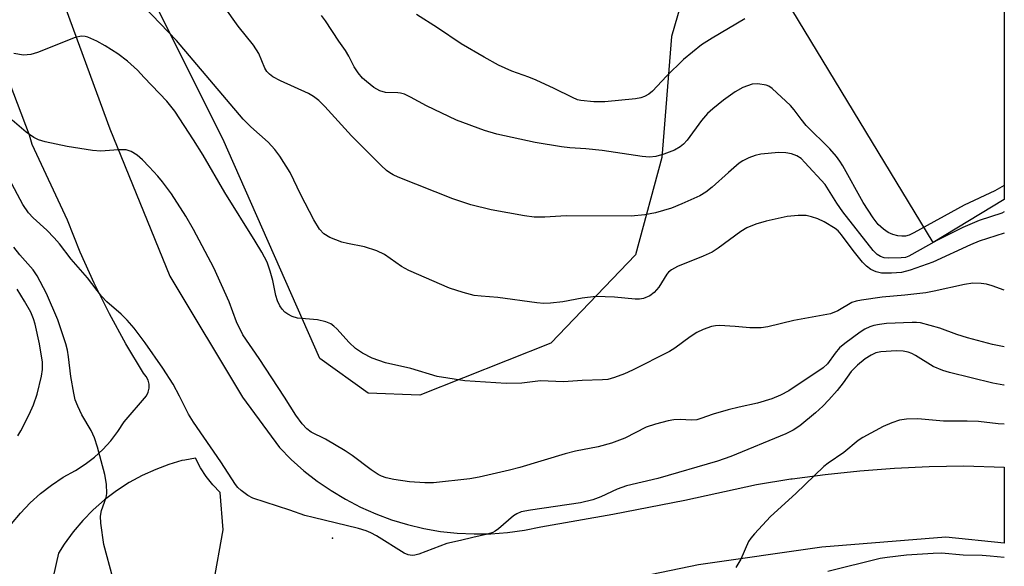
# Model space of a CAD drawing. Units: inches. Extents: x 1225765 to 1231765, y 501457 to 505458.
# Drawn here: x 1231562 to 1231765, y 504832 to 504944 of the extents above; entities that cross this region are included whole.
import ezdxf

# ---------------------------------------------------------------- set-up
doc = ezdxf.new("R2010")
doc.units = ezdxf.units.IN
doc.header["$MEASUREMENT"] = 0
for name, color, linetype in [('CULTRL-Pad', 6, 'Continuous'), ('ELEV-Spot Elevation', 7, 'Continuous'), ('NTRL-Trees', 3, 'Continuous'), ('TRANS-Road', 130, 'Continuous'), ('Undefined', 1, 'Continuous')]:
    doc.layers.add(name, color=color, linetype=linetype)

msp = doc.modelspace()

# ---------------------------------------------------------------- linework, layer by layer
at = {"layer": 'CULTRL-Pad'}
msp.add_lwpolyline([(1231764.88, 504907.34), (1231750.22, 504898.44), (1231719.9, 504948.38), (1231764.89, 504975.69)], close=True, dxfattribs=at)
at = {"layer": 'ELEV-Spot Elevation'}
msp.add_point((1231626.38, 504837.57, 282.01), dxfattribs=at)
at = {"layer": 'NTRL-Trees'}
msp.add_lwpolyline([(1231671.37, 504877.75), (1231644.37, 504867), (1231633.75, 504867.44), (1231623.75, 504874.56), (1231603.75, 504919.84), (1231583.87, 504959.47), (1231573.25, 504983.72), (1231565.25, 505017.47), (1231568.88, 505041.41), (1231576.5, 505051.34), (1231595, 505062.72), (1231608.88, 505061.09), (1231645.75, 505029.69), (1231672.87, 505004.91), (1231691.96, 504992.44), (1231698.7, 504979.41), (1231702.74, 504963.23), (1231696.25, 504940.88), (1231694.25, 504916), (1231688.87, 504895.94)], close=True, dxfattribs=at)
at = {"layer": 'TRANS-Road'}
for points in [[(1231565.18, 504963.51, 0), (1231580.47, 504921.84, 0), (1231592.85, 504891.49, 0), (1231607.83, 504866.59, 0), (1231615.42, 504856.2, 0), (1231617.87, 504853.74, 0), (1231620.46, 504851.44, 0), (1231623.2, 504849.31, 0), (1231626.06, 504847.34, 0), (1231629.03, 504845.56, 0), (1231632.11, 504843.96, 0), (1231635.28, 504842.56, 0), (1231638.53, 504841.35, 0), (1231641.85, 504840.35, 0), (1231645.23, 504839.55, 0), (1231648.64, 504838.96, 0), (1231652.09, 504838.59, 0), (1231655.56, 504838.42, 0), (1231659.02, 504838.47, 0), (1231662.48, 504838.74, 0), (1231665.92, 504839.21, 0), (1231669.32, 504839.9, 0), (1231684.19, 504842.49, 0), (1231699.01, 504845.4, 0), (1231713.77, 504848.62, 0), (1231720.85, 504849.76, 0), (1231721.12, 504849.79, 0), (1231727.95, 504850.69, 0), (1231735.08, 504851.43, 0), (1231742.22, 504851.97, 0), (1231749.38, 504852.31, 0), (1231756.55, 504852.45, 0), (1231764.88, 504852.21, 0), (1231764.88, 504836.51, 0), (1231752.84, 504837.76, 0), (1231727.23, 504835.7, 0), (1231701.8, 504832.06, 0), (1231676.64, 504826.87, 0)], [(1231560.18, 504840.51, 0), (1231562.02, 504842.73, 0), (1231564.01, 504844.81, 0), (1231566.16, 504846.73, 0), (1231568.44, 504848.5, 0), (1231570.84, 504850.09, 0), (1231573.36, 504851.49, 0), (1231575.37, 504852.78, 0), (1231577.27, 504854.23, 0), (1231579.03, 504855.85, 0), (1231580.65, 504857.61, 0), (1231582.11, 504859.51, 0), (1231583.4, 504861.53, 0), (1231588, 504866.85, 0), (1231588.38, 504867.61, 0), (1231588.57, 504868.44, 0), (1231588.56, 504869.29, 0), (1231588.36, 504870.11, 0), (1231587.96, 504870.87, 0), (1231587.4, 504871.51, 0), (1231583.77, 504877.55, 0), (1231580.38, 504883.74, 0), (1231577.24, 504890.06, 0), (1231574.36, 504896.5, 0), (1231571.74, 504903.05, 0), (1231564.47, 504918.65, 0), (1231563.86, 504920.54, 0), (1231558.17, 504935.59, 0)], [(1231601.8, 504828.15, 0), (1231603.81, 504839.24, 0), (1231603.23, 504846.97, 0), (1231601.7, 504848.53, 0), (1231600.32, 504850.24, 0), (1231599.12, 504852.06, 0), (1231598.09, 504854, 0), (1231595.91, 504853.62, 0), (1231595.31, 504853.52, 0), (1231592.6, 504852.76, 0), (1231589.97, 504851.73, 0), (1231587.15, 504850.46, 0), (1231584.43, 504848.99, 0), (1231581.82, 504847.32, 0), (1231579.35, 504845.46, 0), (1231577.03, 504843.42, 0), (1231574.86, 504841.21, 0), (1231572.86, 504838.85, 0), (1231571.04, 504836.35, 0), (1231569.87, 504834.45, 0), (1231568.79, 504829.62, 0)]]:
    msp.add_polyline3d(points, dxfattribs=at)
at = {"layer": 'Undefined'}
for points, elevation in [([(1231764.88, 504900.41), (1231759.7, 504898.71), (1231757.92, 504897.99), (1231750.15, 504894.43), (1231745.47, 504892.75), (1231743.72, 504892.31), (1231741.65, 504892.16), (1231739.57, 504892.15), (1231738.44, 504892.41), (1231737.38, 504892.91), (1231736.44, 504893.58), (1231735.66, 504894.39), (1231733.7, 504896.8), (1231731.35, 504900.04), (1231730.64, 504900.83), (1231730, 504901.34), (1231727.73, 504902.73), (1231726.43, 504903.33), (1231725.11, 504903.75), (1231724.03, 504903.99), (1231722.35, 504904.03), (1231720.08, 504903.79), (1231715.78, 504902.85), (1231713.67, 504902.23), (1231711.77, 504901.48), (1231710.58, 504900.73), (1231705.89, 504897.31), (1231704.65, 504896.5), (1231702.82, 504895.65), (1231697.52, 504893.49), (1231696.28, 504892.85), (1231695.68, 504892.34), (1231695.33, 504891.91), (1231693.64, 504889.28), (1231692.7, 504888.17), (1231691.81, 504887.45), (1231690.49, 504886.95), (1231689.64, 504886.81), (1231688.8, 504886.81), (1231684.51, 504887.17), (1231680.64, 504887.32), (1231677.85, 504886.99), (1231673.87, 504886.24), (1231671.34, 504885.98), (1231669.94, 504885.92), (1231668.5, 504886.05), (1231660.48, 504887.15), (1231657.02, 504887.37), (1231655.58, 504887.55), (1231653.3, 504888.13), (1231650.48, 504889.03), (1231642.12, 504892.69), (1231640.56, 504893.5), (1231637.12, 504895.97), (1231635.54, 504896.72), (1231632.99, 504897.59), (1231629.47, 504898.23), (1231628.32, 504898.52), (1231625.83, 504899.5), (1231624.58, 504900.22), (1231623.7, 504901.2), (1231622.51, 504903.11), (1231619.83, 504908.26), (1231617.64, 504912.89), (1231615.53, 504916.27), (1231614.48, 504917.63), (1231613.07, 504919.11), (1231609.51, 504922.28), (1231607.93, 504923.85), (1231594.23, 504940.07), (1231587.45, 504947.08)], 288), ([(1231764.88, 504904.74), (1231764.35, 504904.51), (1231759.68, 504903.01), (1231756.35, 504901.57), (1231750.97, 504898.88), (1231745.2, 504895.62), (1231744.51, 504895.39), (1231743.64, 504895.27), (1231740.96, 504895.22), (1231740.09, 504895.3), (1231739.34, 504895.54), (1231738.68, 504895.97), (1231737.87, 504896.82), (1231731.59, 504904.76), (1231730.37, 504906.53), (1231728.67, 504909.32), (1231727.93, 504910.38), (1231723.77, 504914.96), (1231722.97, 504915.73), (1231722.13, 504916.3), (1231721.03, 504916.71), (1231719.87, 504916.95), (1231718.42, 504917.01), (1231714.68, 504916.62), (1231713.55, 504916.41), (1231712.23, 504915.92), (1231710.96, 504915.29), (1231710.24, 504914.81), (1231707.99, 504912.88), (1231704.68, 504909.87), (1231703.31, 504908.85), (1231702.09, 504908.1), (1231698.42, 504906.41), (1231696.23, 504905.56), (1231692.97, 504904.58), (1231690.75, 504904.17), (1231687.92, 504903.9), (1231674.54, 504903.94), (1231670.16, 504903.67), (1231667.97, 504903.67), (1231665.96, 504903.96), (1231659.08, 504905.2), (1231654.86, 504906.25), (1231651.19, 504907.47), (1231639.91, 504911.93), (1231638.87, 504912.39), (1231638.17, 504912.79), (1231637.5, 504913.31), (1231636.4, 504914.33), (1231630.25, 504920.45), (1231624.81, 504926.46), (1231623.57, 504927.69), (1231622.42, 504928.55), (1231621.44, 504929.14), (1231615.62, 504931.77), (1231614.06, 504932.6), (1231613.36, 504933.1), (1231612.84, 504933.68), (1231612.41, 504934.36), (1231611.16, 504937.37), (1231610.1, 504939.08), (1231606.92, 504943.01), (1231604.05, 504947.05)], 290), ([(1231711.41, 504944.55), (1231704.68, 504940.58), (1231702.48, 504939.15), (1231698.72, 504936.13), (1231695.23, 504932.71), (1231692.32, 504929.66), (1231691.56, 504929), (1231690.69, 504928.51), (1231689.95, 504928.26), (1231688.83, 504928.07), (1231682.54, 504927.42), (1231680.22, 504927.4), (1231677.57, 504927.69), (1231676.9, 504927.87), (1231675.82, 504928.3), (1231672.1, 504930.16), (1231668.35, 504931.91), (1231666.84, 504932.52), (1231663.34, 504933.73), (1231660.61, 504935.02), (1231657.61, 504936.64), (1231652.87, 504939.41), (1231648.02, 504942.67), (1231643.66, 504945.43)], 294), ([(1231764.88, 504910.17), (1231762.92, 504909.07), (1231756.6, 504906.16), (1231746.25, 504900.43), (1231745.25, 504899.99), (1231744.5, 504899.79), (1231743.76, 504899.74), (1231742.96, 504899.83), (1231741.91, 504900.1), (1231740.91, 504900.54), (1231739.97, 504901.2), (1231738.9, 504902.17), (1231737.87, 504903.55), (1231735.81, 504906.68), (1231731.58, 504914.25), (1231730.97, 504915.24), (1231730.28, 504916.19), (1231728.91, 504917.74), (1231724.06, 504922.56), (1231722.97, 504923.86), (1231721.54, 504925.8), (1231720.79, 504926.65), (1231717.04, 504930.16), (1231716.33, 504930.65), (1231715.8, 504930.86), (1231714.08, 504931.15), (1231712.93, 504931.08), (1231711, 504930.36), (1231709.42, 504929.5), (1231707, 504927.8), (1231704.76, 504926), (1231703.72, 504925.06), (1231702.42, 504923.61), (1231699.49, 504919.54), (1231698.72, 504918.71), (1231698.08, 504918.15), (1231696.89, 504917.47), (1231694.69, 504916.65), (1231693.01, 504916.15), (1231691.73, 504916.01), (1231690.25, 504916.15), (1231682, 504917.4), (1231678.6, 504917.76), (1231675.27, 504917.95), (1231673.57, 504918.15), (1231668.16, 504919.07), (1231660.28, 504920.8), (1231657.7, 504921.52), (1231651.92, 504923.64), (1231645.78, 504926.61), (1231642.48, 504928.41), (1231641.19, 504928.98), (1231640.39, 504929.22), (1231639.83, 504929.3), (1231637.27, 504929.33), (1231636.11, 504929.71), (1231634.92, 504930.41), (1231633.39, 504931.6), (1231632.57, 504932.34), (1231631.65, 504933.44), (1231630.84, 504934.62), (1231629.73, 504936.81), (1231629.04, 504937.98), (1231627.69, 504939.9), (1231624.95, 504944.1), (1231624.11, 504945.21)], 292), ([(1231764.88, 504888.64), (1231762.35, 504889.55), (1231761.23, 504889.88), (1231760.1, 504890.03), (1231758.38, 504890.07), (1231756.65, 504889.82), (1231750.45, 504888.42), (1231748.72, 504888.09), (1231744.38, 504887.58), (1231739.72, 504887.19), (1231735.44, 504886.59), (1231734.34, 504886.4), (1231733.42, 504886.1), (1231730.55, 504884.4), (1231729.08, 504883.79), (1231721.5, 504882.4), (1231716.13, 504881.06), (1231714.72, 504880.91), (1231712.45, 504880.89), (1231709.39, 504881.16), (1231706.19, 504881.34), (1231705.32, 504881.32), (1231704.48, 504881.15), (1231702.82, 504880.53), (1231701.49, 504879.91), (1231700.12, 504879.05), (1231696.93, 504876.71), (1231695.84, 504876.03), (1231688.2, 504872.17), (1231686.54, 504871.39), (1231684.51, 504870.63), (1231683.17, 504870.26), (1231682.05, 504870.15), (1231677.86, 504870.05), (1231673.99, 504869.79), (1231669.28, 504869.99), (1231665.39, 504869.48), (1231662.17, 504869.38), (1231653.63, 504869.97), (1231647.98, 504870.84), (1231642.5, 504872.52), (1231637.27, 504873.64), (1231634.54, 504874.62), (1231632.53, 504875.69), (1231631.12, 504876.62), (1231629.83, 504877.86), (1231627.23, 504880.68), (1231626.66, 504881.23), (1231626.03, 504881.69), (1231624.97, 504882.11), (1231623.25, 504882.5), (1231619.14, 504882.87), (1231618.08, 504883.18), (1231617.14, 504883.67), (1231616.51, 504884.14), (1231615.96, 504884.72), (1231615.5, 504885.43), (1231615.01, 504886.45), (1231614.65, 504887.54), (1231614.05, 504890.66), (1231613.53, 504892.56), (1231612.86, 504894.38), (1231611.77, 504896.45), (1231610.44, 504898.72), (1231604.14, 504908.74), (1231599.69, 504916.47), (1231597.69, 504919.63), (1231593.83, 504925.5), (1231592.18, 504927.55), (1231587.56, 504932.48), (1231586.14, 504933.94), (1231584.07, 504935.83), (1231582.13, 504937.31), (1231579.51, 504938.95), (1231577.78, 504939.94), (1231575.92, 504940.75), (1231575.38, 504940.89), (1231574.64, 504940.94), (1231573.31, 504940.66), (1231565.53, 504937.59), (1231564.14, 504937.16), (1231562.62, 504937.02), (1231560.64, 504937.38)], 286), ([(1231764.88, 504876.97), (1231762.47, 504877.44), (1231757.3, 504878.83), (1231755.1, 504879.53), (1231751.59, 504880.84), (1231747.61, 504881.88), (1231746.75, 504881.99), (1231745.87, 504881.99), (1231740.6, 504881.77), (1231739.13, 504881.59), (1231737.98, 504881.34), (1231737.17, 504881.07), (1231736.14, 504880.58), (1231735.15, 504879.96), (1231732.03, 504877.67), (1231730.91, 504876.73), (1231729.98, 504875.69), (1231728.42, 504873.44), (1231727.56, 504872.64), (1231720.43, 504867.89), (1231718.71, 504866.98), (1231716.92, 504866.24), (1231713.97, 504865.36), (1231710.2, 504864.56), (1231707.95, 504863.97), (1231704.88, 504863.09), (1231702.3, 504862.17), (1231701.52, 504861.96), (1231700.41, 504861.87), (1231698.02, 504861.98), (1231696.72, 504861.93), (1231695.57, 504861.71), (1231692.99, 504861.06), (1231691.05, 504860.42), (1231686.65, 504858.12), (1231683.92, 504857.15), (1231681.14, 504856.37), (1231676.47, 504855.46), (1231674.31, 504854.93), (1231665, 504852.12), (1231662.85, 504851.55), (1231656.61, 504850.13), (1231654.68, 504849.79), (1231647.22, 504848.97), (1231645.39, 504848.92), (1231642.21, 504849.19), (1231639, 504849.64), (1231637.42, 504849.96), (1231636.5, 504850.29), (1231635.75, 504850.7), (1231634.31, 504851.64), (1231630.43, 504854.59), (1231629.01, 504855.57), (1231624.95, 504857.92), (1231621.94, 504859.37), (1231621.07, 504860.07), (1231620.08, 504861.08), (1231618.78, 504862.88), (1231616.48, 504866.59), (1231611.22, 504874.59), (1231607.87, 504879.47), (1231606.59, 504882.11), (1231605.05, 504886.25), (1231601.93, 504893.25), (1231597.7, 504901.12), (1231596.11, 504903.86), (1231593.15, 504908.5), (1231591.28, 504910.98), (1231590.38, 504912.09), (1231588.59, 504914.05), (1231587.17, 504915.48), (1231586.09, 504916.44), (1231584.85, 504917.18), (1231583.79, 504917.52), (1231582.18, 504917.55), (1231578.61, 504917.28), (1231576.85, 504917.4), (1231571.64, 504918.22), (1231567.14, 504919.22), (1231565.77, 504919.62), (1231564.79, 504920.1), (1231563.2, 504921.18), (1231560.34, 504923.64)], 284), ([(1231764.88, 504869.06), (1231764.81, 504869.06), (1231762.52, 504869.48), (1231753.61, 504871.67), (1231752.22, 504872.08), (1231750.25, 504872.92), (1231746.59, 504875.19), (1231745.85, 504875.57), (1231745.08, 504875.86), (1231744.03, 504876.05), (1231742.67, 504876.15), (1231739.45, 504875.95), (1231738.37, 504875.7), (1231737.4, 504875.28), (1231736.23, 504874.48), (1231734.6, 504873.17), (1231733.33, 504871.89), (1231731.67, 504869.53), (1231730.41, 504867.98), (1231728.73, 504866.03), (1231727.5, 504864.77), (1231725.94, 504863.38), (1231722.71, 504860.7), (1231721.36, 504859.8), (1231719.83, 504859.04), (1231708.48, 504854.4), (1231705.74, 504853.38), (1231693.44, 504849.86), (1231686.99, 504848.35), (1231685.04, 504847.66), (1231681.68, 504846.06), (1231680.05, 504845.47), (1231677.51, 504844.85), (1231667.19, 504843.35), (1231665.28, 504842.96), (1231664.37, 504842.58), (1231663.68, 504842.14), (1231660.6, 504839.48), (1231659.91, 504838.98), (1231659.41, 504838.72), (1231658.34, 504838.39), (1231655.27, 504837.71), (1231652.77, 504837.05), (1231649.96, 504836.48), (1231644.17, 504834.25), (1231643.34, 504834.02), (1231642.78, 504833.97), (1231641.96, 504834.1), (1231641.17, 504834.44), (1231635.41, 504838.02), (1231634.3, 504838.62), (1231633.34, 504839.03), (1231631.73, 504839.52), (1231622.35, 504841.78), (1231620.65, 504842.25), (1231617.57, 504843.35), (1231609.91, 504845.8), (1231608.88, 504846.33), (1231607.5, 504847.37), (1231606.87, 504847.97), (1231606.34, 504848.64), (1231603.35, 504853.28), (1231597.67, 504861.45), (1231596.67, 504863.12), (1231594.82, 504866.8), (1231593.5, 504869.25), (1231591.4, 504872.55), (1231587.76, 504877.81), (1231585.5, 504880.79), (1231584.05, 504882.48), (1231582.78, 504883.69), (1231579.84, 504886.23), (1231578.72, 504887.37), (1231575.82, 504891.17), (1231572.51, 504895.01), (1231570.06, 504898.16), (1231568.97, 504899.42), (1231567.43, 504901.03), (1231564.63, 504903.55), (1231563.66, 504904.57), (1231562.48, 504906.26), (1231559.69, 504911.59)], 282), ([(1231581.05, 504829.36), (1231579.2, 504836.25), (1231578.61, 504840.63), (1231578.53, 504842.08), (1231578.73, 504843.22), (1231579.67, 504845.92), (1231579.82, 504846.72), (1231579.75, 504848.69), (1231579.43, 504850.68), (1231577.92, 504856.31), (1231577.29, 504858.2), (1231576.59, 504859.71), (1231574.69, 504862.94), (1231573.85, 504864.72), (1231573.33, 504866.02), (1231573, 504867.43), (1231572.4, 504870.87), (1231571.94, 504874.91), (1231571.7, 504876.27), (1231571.36, 504877.56), (1231569.76, 504882.5), (1231567.38, 504887.94), (1231565.49, 504891.6), (1231564.61, 504892.84), (1231561.87, 504895.92), (1231560.63, 504897.53)], 280), ([(1231561.5, 504858.61), (1231562.09, 504859.63), (1231563.85, 504863.05), (1231564.71, 504865.03), (1231565.45, 504867.21), (1231566.38, 504870.94), (1231566.59, 504872.32), (1231566.59, 504873.83), (1231565.98, 504877.59), (1231565.05, 504881.64), (1231564.7, 504882.71), (1231564.13, 504884.08), (1231562.88, 504886.39), (1231561.37, 504888.85)], 278), ([(1231764.88, 504861.03), (1231763.64, 504861.12), (1231759.58, 504861.59), (1231757.22, 504861.66), (1231752.36, 504861.63), (1231747.08, 504862.14), (1231744.74, 504862.08), (1231743.31, 504861.87), (1231741.71, 504861.32), (1231739.9, 504860.56), (1231735.72, 504858.32), (1231734.73, 504857.66), (1231731.81, 504855.17), (1231728.56, 504853.01), (1231727.66, 504852.31), (1231721.9, 504846.72), (1231716.7, 504842.03), (1231713.35, 504838.44), (1231712.61, 504837.56), (1231712.14, 504836.85), (1231710.56, 504833.25), (1231709.56, 504831.52)], 280), ([(1231764.88, 504833.59), (1231761.99, 504833.87), (1231760.32, 504833.98), (1231756.42, 504834.05), (1231751.96, 504834.45), (1231750.24, 504834.41), (1231744.74, 504834.04), (1231740.72, 504833.59), (1231739.27, 504833.36), (1231728.53, 504830.71)], 278)]:
    msp.add_lwpolyline(points, dxfattribs=dict(at, elevation=elevation))

doc.saveas('drawing.dxf')
